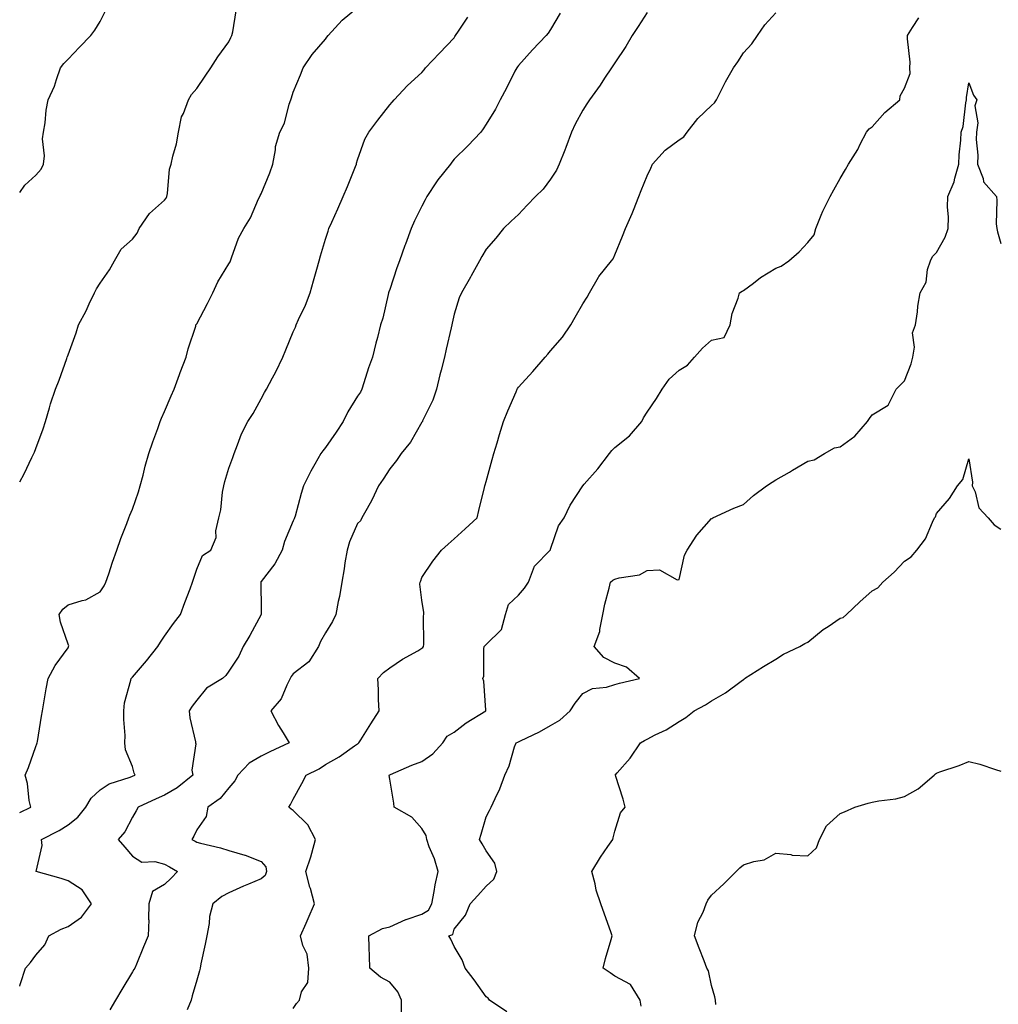
# Model space of a CAD drawing. Units: inches. Extents: x 889283 to 891923, y 7371818 to 7374458.
# Drawn here: x 889283 to 889587, y 7372921 to 7373227 of the extents above; entities that cross this region are included whole.
import ezdxf

# ---------------------------------------------------------------- set-up
doc = ezdxf.new("R2010")
doc.units = ezdxf.units.IN
doc.header["$MEASUREMENT"] = 0
doc.layers.add('Contour_88927371', color=7, linetype='Continuous', true_color=0xdb2d6d)

msp = doc.modelspace()

# ---------------------------------------------------------------- linework, layer by layer
at = {"layer": 'Contour_88927371'}
for points in [[(889283, 7372980.24, 3417), (889286.42, 7372981.92, 3417), (889285.98, 7372983.99, 3417), (889285.47, 7372989.34, 3417), (889284.71, 7372991.92, 3417), (889285.69, 7372994.28, 3417), (889288.05, 7373000.85, 3417), (889288.37, 7373001.6, 3417), (889288.41, 7373001.92, 3417), (889288.49, 7373002.36, 3417), (889289.77, 7373010.2, 3417), (889290.08, 7373011.92, 3417), (889290.53, 7373014.4, 3417), (889291.26, 7373018.71, 3417), (889291.85, 7373021.92, 3417), (889294, 7373025.97, 3417), (889298.05, 7373031.55, 3417), (889298.17, 7373031.8, 3417), (889298.21, 7373031.92, 3417), (889298.26, 7373032.13, 3417), (889298.05, 7373032.67, 3417), (889295.65, 7373039.52, 3417), (889295.24, 7373041.92, 3417), (889296.44, 7373043.53, 3417), (889298.05, 7373044.83, 3417), (889302.4, 7373046.27, 3417), (889303.51, 7373046.46, 3417), (889308.05, 7373048.87, 3417), (889309.23, 7373050.74, 3417), (889309.77, 7373051.92, 3417), (889310.66, 7373054.53, 3417), (889311.82, 7373058.15, 3417), (889313.18, 7373061.92, 3417), (889314.42, 7373065.55, 3417), (889316.3, 7373070.17, 3417), (889316.95, 7373071.92, 3417), (889317.25, 7373072.72, 3417), (889318.05, 7373074.67, 3417), (889319.93, 7373080.04, 3417), (889320.5, 7373081.92, 3417), (889321.38, 7373085.24, 3417), (889321.98, 7373087.99, 3417), (889323.12, 7373091.92, 3417), (889324.35, 7373095.62, 3417), (889325.9, 7373099.77, 3417), (889326.66, 7373101.92, 3417), (889327.08, 7373102.89, 3417), (889328.05, 7373104.99, 3417), (889330.11, 7373109.86, 3417), (889330.99, 7373111.92, 3417), (889332.69, 7373116.56, 3417), (889332.87, 7373117.1, 3417), (889334.8, 7373121.92, 3417), (889335.42, 7373124.55, 3417), (889337.71, 7373131.58, 3417), (889337.8, 7373131.92, 3417), (889337.9, 7373132.07, 3417), (889338.05, 7373132.31, 3417), (889341.37, 7373138.6, 3417), (889343.04, 7373141.92, 3417), (889344.64, 7373145.33, 3417), (889348.05, 7373150.96, 3417), (889348.4, 7373151.57, 3417), (889348.53, 7373151.92, 3417), (889348.89, 7373152.76, 3417), (889351.01, 7373158.96, 3417), (889352.7, 7373161.92, 3417), (889354.71, 7373165.26, 3417), (889357.27, 7373171.14, 3417), (889357.65, 7373171.92, 3417), (889357.74, 7373172.23, 3417), (889358.05, 7373172.75, 3417), (889360.76, 7373179.21, 3417), (889361.68, 7373181.92, 3417), (889362.51, 7373186.38, 3417), (889362.52, 7373187.45, 3417), (889363.84, 7373191.92, 3417), (889365.27, 7373194.7, 3417), (889366.77, 7373200.64, 3417), (889367.24, 7373201.92, 3417), (889367.45, 7373202.52, 3417), (889368.05, 7373204.28, 3417), (889370.29, 7373209.68, 3417), (889371.14, 7373211.92, 3417), (889373.94, 7373216.04, 3417), (889378.05, 7373220.85, 3417), (889378.53, 7373221.45, 3417), (889378.91, 7373221.92, 3417), (889383.2, 7373226.77, 3417), (889388.05, 7373230.63, 3417)], [(889283, 7373173.1, 3419), (889284.55, 7373175.42, 3419), (889288.05, 7373178.55, 3419), (889289.63, 7373180.34, 3419), (889290.42, 7373181.92, 3419), (889290.69, 7373184.56, 3419), (889290.12, 7373189.85, 3419), (889290.45, 7373191.92, 3419), (889290.9, 7373194.77, 3419), (889291.27, 7373198.7, 3419), (889291.85, 7373201.92, 3419), (889293.8, 7373206.17, 3419), (889294.4, 7373208.27, 3419), (889295.73, 7373211.92, 3419), (889296.75, 7373213.22, 3419), (889298.05, 7373214.58, 3419), (889301.59, 7373218.37, 3419), (889305.13, 7373221.92, 3419), (889306.33, 7373223.64, 3419), (889308.05, 7373226.34, 3419), (889309.9, 7373230.07, 3419)], [(889283, 7373083.11, 3418), (889284.34, 7373085.63, 3418), (889286.8, 7373090.67, 3418), (889287.43, 7373091.92, 3418), (889287.63, 7373092.34, 3418), (889288.05, 7373093.54, 3418), (889290.3, 7373099.67, 3418), (889290.97, 7373101.92, 3418), (889292.24, 7373106.11, 3418), (889292.58, 7373107.39, 3418), (889294.12, 7373111.92, 3418), (889295.23, 7373114.74, 3418), (889297.62, 7373121.49, 3418), (889297.78, 7373121.92, 3418), (889297.85, 7373122.12, 3418), (889298.05, 7373122.66, 3418), (889300.54, 7373129.43, 3418), (889301.31, 7373131.92, 3418), (889303.62, 7373136.35, 3418), (889304.6, 7373138.47, 3418), (889306.26, 7373141.92, 3418), (889306.84, 7373143.13, 3418), (889308.05, 7373144.89, 3418), (889310.88, 7373149.09, 3418), (889312.46, 7373151.92, 3418), (889314.51, 7373155.46, 3418), (889318.05, 7373158.63, 3418), (889319.52, 7373160.45, 3418), (889320.18, 7373161.92, 3418), (889323.35, 7373166.62, 3418), (889328.05, 7373170.79, 3418), (889328.57, 7373171.4, 3418), (889328.78, 7373171.92, 3418), (889328.98, 7373172.85, 3418), (889329.62, 7373180.35, 3418), (889330.08, 7373181.92, 3418), (889330.6, 7373184.47, 3418), (889331.73, 7373188.24, 3418), (889332.32, 7373191.92, 3418), (889333.27, 7373196.7, 3418), (889333.87, 7373197.74, 3418), (889335.46, 7373201.92, 3418), (889336.41, 7373203.56, 3418), (889338.05, 7373205.43, 3418), (889340.64, 7373209.33, 3418), (889342.4, 7373211.92, 3418), (889344.61, 7373215.36, 3418), (889348.05, 7373219.97, 3418), (889348.67, 7373221.3, 3418), (889348.9, 7373221.92, 3418), (889349.22, 7373223.09, 3418), (889350.32, 7373229.65, 3418)], [(889451.06, 7373228.91, 3415), (889448.05, 7373223.87, 3415), (889447.26, 7373222.71, 3415), (889446.63, 7373221.92, 3415), (889442.45, 7373217.52, 3415), (889438.05, 7373212.58, 3415), (889437.74, 7373212.23, 3415), (889437.51, 7373211.92, 3415), (889436.95, 7373210.82, 3415), (889434.36, 7373205.61, 3415), (889432.41, 7373201.92, 3415), (889430.96, 7373199.01, 3415), (889428.05, 7373194.42, 3415), (889427.07, 7373192.9, 3415), (889426.32, 7373191.92, 3415), (889422.31, 7373187.66, 3415), (889418.05, 7373183.48, 3415), (889417.36, 7373182.61, 3415), (889416.88, 7373181.92, 3415), (889412.94, 7373177.03, 3415), (889412.58, 7373176.45, 3415), (889409.58, 7373171.92, 3415), (889409.1, 7373170.87, 3415), (889408.05, 7373168.84, 3415), (889405.69, 7373164.28, 3415), (889404.69, 7373161.92, 3415), (889402.91, 7373157.06, 3415), (889402.75, 7373156.62, 3415), (889401.03, 7373151.92, 3415), (889400.29, 7373149.68, 3415), (889398.05, 7373142.91, 3415), (889397.79, 7373142.18, 3415), (889397.7, 7373141.92, 3415), (889397.57, 7373141.44, 3415), (889395.89, 7373134.08, 3415), (889395.18, 7373131.92, 3415), (889394.2, 7373128.07, 3415), (889393.74, 7373126.23, 3415), (889392.63, 7373121.92, 3415), (889391.41, 7373118.56, 3415), (889390.03, 7373113.9, 3415), (889389.38, 7373111.92, 3415), (889388.91, 7373111.06, 3415), (889388.05, 7373109.73, 3415), (889385.05, 7373104.92, 3415), (889383.55, 7373101.92, 3415), (889381.38, 7373098.59, 3415), (889378.05, 7373093.81, 3415), (889377.19, 7373092.78, 3415), (889376.65, 7373091.92, 3415), (889374.79, 7373088.66, 3415), (889373.48, 7373086.49, 3415), (889371.25, 7373081.92, 3415), (889370.49, 7373079.48, 3415), (889368.59, 7373072.46, 3415), (889368.43, 7373071.92, 3415), (889368.34, 7373071.63, 3415), (889368.05, 7373071, 3415), (889365.36, 7373064.61, 3415), (889364.58, 7373061.92, 3415), (889362.34, 7373057.63, 3415), (889358.05, 7373052.1, 3415), (889357.97, 7373051.99, 3415), (889357.93, 7373051.92, 3415), (889357.91, 7373051.78, 3415), (889358.05, 7373043.43, 3415), (889358.08, 7373041.95, 3415), (889358.08, 7373041.92, 3415), (889358.07, 7373041.9, 3415), (889358.05, 7373041.87, 3415), (889354.58, 7373035.39, 3415), (889352.47, 7373031.92, 3415), (889351.1, 7373028.87, 3415), (889348.05, 7373024.2, 3415), (889347.04, 7373022.93, 3415), (889346.03, 7373021.92, 3415), (889341.06, 7373018.91, 3415), (889338.05, 7373015.23, 3415), (889336.62, 7373013.35, 3415), (889335.72, 7373011.92, 3415), (889335.85, 7373009.72, 3415), (889337.66, 7373002.31, 3415), (889337.69, 7373001.92, 3415), (889337.79, 7373001.66, 3415), (889336.52, 7372993.45, 3415), (889336.78, 7372991.92, 3415), (889331.96, 7372988.01, 3415), (889328.05, 7372985.71, 3415), (889325.4, 7372984.57, 3415), (889319.8, 7372981.92, 3415), (889319.16, 7372980.81, 3415), (889318.05, 7372978.84, 3415), (889315.66, 7372974.31, 3415), (889313.57, 7372971.92, 3415), (889315.64, 7372969.51, 3415), (889318.05, 7372966.71, 3415), (889320.97, 7372964.84, 3415), (889324.96, 7372965.01, 3415), (889328.05, 7372964.2, 3415), (889329.54, 7372963.41, 3415), (889332.05, 7372961.92, 3415), (889330.06, 7372959.91, 3415), (889328.05, 7372957.87, 3415), (889324.29, 7372955.68, 3415), (889323.18, 7372951.92, 3415), (889323.09, 7372946.96, 3415), (889323.11, 7372946.87, 3415), (889322.97, 7372941.92, 3415), (889321.48, 7372938.49, 3415), (889319.26, 7372933.13, 3415), (889318.75, 7372931.92, 3415), (889318.52, 7372931.45, 3415), (889318.05, 7372930.78, 3415), (889314.72, 7372925.25, 3415), (889312.82, 7372921.92, 3415), (889311.03, 7372918.95, 3415)], [(889478.05, 7373229.08, 3414), (889475.22, 7373224.75, 3414), (889473.41, 7373221.92, 3414), (889471.43, 7373218.54, 3414), (889468.05, 7373213.49, 3414), (889467.44, 7373212.53, 3414), (889467, 7373211.92, 3414), (889464.82, 7373208.69, 3414), (889463.41, 7373206.56, 3414), (889460.12, 7373201.92, 3414), (889459.29, 7373200.68, 3414), (889458.05, 7373198.75, 3414), (889455.64, 7373194.33, 3414), (889454.53, 7373191.92, 3414), (889452.8, 7373187.17, 3414), (889452.44, 7373186.31, 3414), (889450.73, 7373181.92, 3414), (889449.89, 7373180.08, 3414), (889448.05, 7373177.23, 3414), (889445.76, 7373174.21, 3414), (889443.39, 7373171.92, 3414), (889440.75, 7373169.22, 3414), (889438.05, 7373166.28, 3414), (889435.81, 7373164.16, 3414), (889433.36, 7373161.92, 3414), (889431.02, 7373158.95, 3414), (889428.05, 7373155.49, 3414), (889426.71, 7373153.26, 3414), (889425.91, 7373151.92, 3414), (889423.34, 7373147.21, 3414), (889423.14, 7373146.83, 3414), (889420.31, 7373141.92, 3414), (889419.59, 7373140.38, 3414), (889418.05, 7373135.31, 3414), (889417.45, 7373132.52, 3414), (889417.32, 7373131.92, 3414), (889417.12, 7373130.99, 3414), (889415.56, 7373124.41, 3414), (889415.04, 7373121.92, 3414), (889414.03, 7373117.9, 3414), (889413.59, 7373116.38, 3414), (889412.57, 7373111.92, 3414), (889411.4, 7373108.57, 3414), (889408.27, 7373102.14, 3414), (889408.18, 7373101.92, 3414), (889408.14, 7373101.83, 3414), (889408.05, 7373101.67, 3414), (889404.5, 7373095.47, 3414), (889401.61, 7373091.92, 3414), (889400.18, 7373089.79, 3414), (889398.05, 7373087.17, 3414), (889396, 7373083.97, 3414), (889394.56, 7373081.92, 3414), (889392.51, 7373077.46, 3414), (889390.98, 7373074.85, 3414), (889389.37, 7373071.92, 3414), (889388.93, 7373071.04, 3414), (889388.05, 7373070.18, 3414), (889385.5, 7373064.47, 3414), (889384.75, 7373061.92, 3414), (889384.1, 7373057.97, 3414), (889383.87, 7373056.1, 3414), (889383.11, 7373051.92, 3414), (889382.45, 7373047.52, 3414), (889382.04, 7373045.91, 3414), (889381.32, 7373041.92, 3414), (889380.29, 7373039.68, 3414), (889378.05, 7373036.15, 3414), (889376.51, 7373033.46, 3414), (889375.94, 7373031.92, 3414), (889372.84, 7373027.12, 3414), (889368.05, 7373023.37, 3414), (889367.38, 7373022.6, 3414), (889367.09, 7373021.92, 3414), (889366.04, 7373019.91, 3414), (889364.31, 7373015.66, 3414), (889361.11, 7373011.92, 3414), (889363.46, 7373007.33, 3414), (889364.87, 7373005.1, 3414), (889366.78, 7373001.92, 3414), (889360.81, 7372999.16, 3414), (889358.05, 7372997.81, 3414), (889354.38, 7372995.6, 3414), (889350.86, 7372991.92, 3414), (889349.87, 7372990.1, 3414), (889348.05, 7372988, 3414), (889345.35, 7372984.62, 3414), (889341.46, 7372981.92, 3414), (889340.92, 7372979.05, 3414), (889338.05, 7372974.92, 3414), (889337.09, 7372972.88, 3414), (889336.51, 7372971.92, 3414), (889337.54, 7372971.41, 3414), (889338.05, 7372971.11, 3414), (889339.18, 7372970.79, 3414), (889345.45, 7372969.32, 3414), (889348.05, 7372968.47, 3414), (889352.94, 7372967.03, 3414), (889353.12, 7372966.99, 3414), (889358.05, 7372965.05, 3414), (889359.5, 7372963.37, 3414), (889359.7, 7372961.92, 3414), (889359.32, 7372960.65, 3414), (889358.05, 7372959.68, 3414), (889354.14, 7372958.01, 3414), (889352.6, 7372957.37, 3414), (889348.05, 7372955.31, 3414), (889345.85, 7372954.12, 3414), (889343.05, 7372951.92, 3414), (889342, 7372947.97, 3414), (889341.87, 7372945.74, 3414), (889341.14, 7372941.92, 3414), (889340.66, 7372939.3, 3414), (889339.36, 7372933.23, 3414), (889339.11, 7372931.92, 3414), (889338.93, 7372931.04, 3414), (889338.05, 7372928.14, 3414), (889336.66, 7372923.31, 3414), (889336.28, 7372921.92, 3414), (889335.03, 7372918.9, 3414)], [(889368.05, 7372919.35, 3413), (889369.08, 7372920.89, 3413), (889370.01, 7372921.92, 3413), (889370.62, 7372924.49, 3413), (889372.59, 7372927.38, 3413), (889372.88, 7372931.92, 3413), (889372.34, 7372936.21, 3413), (889371.01, 7372938.96, 3413), (889370.29, 7372941.92, 3413), (889372.03, 7372945.9, 3413), (889372.64, 7372947.33, 3413), (889374.69, 7372951.92, 3413), (889373.37, 7372956.6, 3413), (889373.23, 7372957.1, 3413), (889371.92, 7372961.92, 3413), (889373.52, 7372966.45, 3413), (889373.77, 7372967.64, 3413), (889374.98, 7372971.92, 3413), (889372.57, 7372976.45, 3413), (889368.05, 7372980.93, 3413), (889367.42, 7372981.29, 3413), (889366.65, 7372981.92, 3413), (889367.18, 7372982.79, 3413), (889368.05, 7372984.45, 3413), (889370.7, 7372989.27, 3413), (889372.03, 7372991.92, 3413), (889376.06, 7372993.91, 3413), (889378.05, 7372995.21, 3413), (889382.32, 7372997.65, 3413), (889387.11, 7373000.98, 3413), (889388.05, 7373001.61, 3413), (889388.22, 7373001.75, 3413), (889388.43, 7373001.92, 3413), (889389.07, 7373002.94, 3413), (889392.15, 7373007.82, 3413), (889394.79, 7373011.92, 3413), (889394.57, 7373015.4, 3413), (889394.59, 7373018.46, 3413), (889394.34, 7373021.92, 3413), (889396.11, 7373023.86, 3413), (889398.05, 7373025.27, 3413), (889402.01, 7373027.96, 3413), (889406.74, 7373030.61, 3413), (889408.05, 7373031.38, 3413), (889408.35, 7373031.62, 3413), (889408.51, 7373031.92, 3413), (889408.62, 7373032.49, 3413), (889408.53, 7373041.44, 3413), (889408.68, 7373041.92, 3413), (889408.63, 7373042.5, 3413), (889408.05, 7373046.35, 3413), (889407.44, 7373051.31, 3413), (889407.52, 7373051.92, 3413), (889407.65, 7373052.32, 3413), (889408.05, 7373053.35, 3413), (889411.46, 7373058.51, 3413), (889414.14, 7373061.92, 3413), (889416.24, 7373063.73, 3413), (889418.05, 7373065.36, 3413), (889421.5, 7373068.47, 3413), (889425.19, 7373071.92, 3413), (889425.77, 7373074.2, 3413), (889427.5, 7373081.37, 3413), (889427.63, 7373081.92, 3413), (889427.75, 7373082.22, 3413), (889428.05, 7373083.2, 3413), (889429.87, 7373090.1, 3413), (889430.39, 7373091.92, 3413), (889431.39, 7373095.26, 3413), (889432.13, 7373097.84, 3413), (889433.42, 7373101.92, 3413), (889434.75, 7373105.21, 3413), (889437.29, 7373111.16, 3413), (889437.61, 7373111.92, 3413), (889437.76, 7373112.21, 3413), (889438.05, 7373112.62, 3413), (889442.5, 7373117.47, 3413), (889446.38, 7373121.92, 3413), (889447.15, 7373122.82, 3413), (889448.05, 7373123.87, 3413), (889451.79, 7373128.18, 3413), (889454.31, 7373131.92, 3413), (889455.65, 7373134.32, 3413), (889458.05, 7373138.46, 3413), (889459.43, 7373140.54, 3413), (889460.14, 7373141.92, 3413), (889462.91, 7373146.78, 3413), (889463, 7373146.97, 3413), (889466.93, 7373151.92, 3413), (889467.46, 7373152.51, 3413), (889468.05, 7373153.76, 3413), (889470.38, 7373159.59, 3413), (889471.36, 7373161.92, 3413), (889473.39, 7373166.58, 3413), (889473.78, 7373167.65, 3413), (889475.47, 7373171.92, 3413), (889476.24, 7373173.73, 3413), (889478.05, 7373178.33, 3413), (889479.24, 7373180.73, 3413), (889479.76, 7373181.92, 3413), (889483.67, 7373186.3, 3413), (889488.05, 7373189.47, 3413), (889489.5, 7373190.47, 3413), (889490.52, 7373191.92, 3413), (889493.79, 7373196.18, 3413), (889498.05, 7373200.18, 3413), (889498.96, 7373201.01, 3413), (889499.58, 7373201.92, 3413), (889501.18, 7373205.05, 3413), (889502.4, 7373207.57, 3413), (889504.92, 7373211.92, 3413), (889506.21, 7373213.76, 3413), (889508.05, 7373216.55, 3413), (889510.65, 7373219.32, 3413), (889512.38, 7373221.92, 3413), (889514.67, 7373225.3, 3413), (889518.05, 7373229.02, 3413)], [(889283, 7372926.32, 3416), (889283.13, 7372926.84, 3416), (889283.25, 7372927.12, 3416), (889284.83, 7372931.92, 3416), (889286.38, 7372933.59, 3416), (889288.05, 7372935.94, 3416), (889290.81, 7372939.16, 3416), (889292.06, 7372941.92, 3416), (889295.92, 7372944.05, 3416), (889298.05, 7372944.87, 3416), (889302.25, 7372947.72, 3416), (889305.32, 7372951.92, 3416), (889302.37, 7372956.24, 3416), (889298.05, 7372959.08, 3416), (889295.84, 7372959.71, 3416), (889288.12, 7372961.92, 3416), (889288.11, 7372961.98, 3416), (889289.94, 7372970.03, 3416), (889289.79, 7372971.92, 3416), (889295.3, 7372974.67, 3416), (889298.05, 7372976.43, 3416), (889301.09, 7372978.88, 3416), (889303.54, 7372981.92, 3416), (889305.25, 7372984.72, 3416), (889308.05, 7372987.29, 3416), (889310.79, 7372989.18, 3416), (889317.38, 7372991.25, 3416), (889318.05, 7372991.54, 3416), (889318.31, 7372991.66, 3416), (889318.93, 7372991.92, 3416), (889318.61, 7372992.49, 3416), (889318.05, 7372994.55, 3416), (889315.93, 7372999.8, 3416), (889315.72, 7373001.92, 3416), (889315.78, 7373004.19, 3416), (889315.34, 7373009.21, 3416), (889315.41, 7373011.92, 3416), (889315.58, 7373014.39, 3416), (889317.58, 7373021.45, 3416), (889317.63, 7373021.92, 3416), (889317.81, 7373022.17, 3416), (889318.05, 7373022.36, 3416), (889322.46, 7373027.51, 3416), (889325.95, 7373031.92, 3416), (889326.74, 7373033.23, 3416), (889328.05, 7373035.1, 3416), (889330.86, 7373039.1, 3416), (889333.02, 7373041.92, 3416), (889334.34, 7373045.63, 3416), (889335.96, 7373049.83, 3416), (889336.73, 7373051.92, 3416), (889337.07, 7373052.9, 3416), (889338.05, 7373055.95, 3416), (889339.78, 7373060.19, 3416), (889342.38, 7373061.92, 3416), (889344.11, 7373065.86, 3416), (889344, 7373067.87, 3416), (889344.88, 7373071.92, 3416), (889345.54, 7373074.43, 3416), (889346.07, 7373079.94, 3416), (889346.47, 7373081.92, 3416), (889346.78, 7373083.19, 3416), (889348.05, 7373087.37, 3416), (889349.25, 7373090.72, 3416), (889349.64, 7373091.92, 3416), (889350.75, 7373094.62, 3416), (889351.93, 7373098.04, 3416), (889353.93, 7373101.92, 3416), (889355.56, 7373104.4, 3416), (889358.05, 7373108.95, 3416), (889359.09, 7373110.88, 3416), (889359.7, 7373111.92, 3416), (889361.63, 7373115.5, 3416), (889362.66, 7373117.31, 3416), (889364.8, 7373121.92, 3416), (889365.78, 7373124.19, 3416), (889368.05, 7373129.77, 3416), (889368.69, 7373131.28, 3416), (889368.98, 7373131.92, 3416), (889369.71, 7373133.58, 3416), (889371.87, 7373138.1, 3416), (889373.34, 7373141.92, 3416), (889374.35, 7373145.62, 3416), (889375.4, 7373149.27, 3416), (889376.14, 7373151.92, 3416), (889376.54, 7373153.43, 3416), (889378.05, 7373158.56, 3416), (889378.86, 7373161.12, 3416), (889379.15, 7373161.92, 3416), (889380.02, 7373163.89, 3416), (889381.93, 7373168.04, 3416), (889383.53, 7373171.92, 3416), (889384.95, 7373175.02, 3416), (889387.39, 7373181.26, 3416), (889387.67, 7373181.92, 3416), (889387.75, 7373182.22, 3416), (889388.05, 7373183.33, 3416), (889390.3, 7373189.67, 3416), (889391.52, 7373191.92, 3416), (889394.36, 7373195.61, 3416), (889398.05, 7373200.4, 3416), (889398.75, 7373201.22, 3416), (889399.42, 7373201.92, 3416), (889403.57, 7373206.4, 3416), (889408.05, 7373210.4, 3416), (889408.69, 7373211.28, 3416), (889409.19, 7373211.92, 3416), (889413.46, 7373216.51, 3416), (889418.05, 7373221.27, 3416), (889418.32, 7373221.65, 3416), (889418.5, 7373221.92, 3416), (889419.46, 7373223.33, 3416), (889422.34, 7373227.63, 3416)], [(889401.64, 7372918.33, 3412), (889401.74, 7372921.92, 3412), (889400.59, 7372924.46, 3412), (889398.05, 7372927.47, 3412), (889395.16, 7372929.03, 3412), (889391.82, 7372931.92, 3412), (889391.7, 7372935.57, 3412), (889391.69, 7372938.28, 3412), (889391.58, 7372941.92, 3412), (889395.76, 7372944.21, 3412), (889398.05, 7372944.71, 3412), (889403.01, 7372946.96, 3412), (889403.11, 7372946.98, 3412), (889408.05, 7372948.68, 3412), (889410.05, 7372949.92, 3412), (889411.16, 7372951.92, 3412), (889411.88, 7372955.75, 3412), (889412.18, 7372957.79, 3412), (889413.05, 7372961.92, 3412), (889411.98, 7372965.85, 3412), (889410.34, 7372969.63, 3412), (889409.53, 7372971.92, 3412), (889409.31, 7372973.18, 3412), (889408.05, 7372975.26, 3412), (889404.95, 7372978.82, 3412), (889399.43, 7372981.92, 3412), (889399.32, 7372983.19, 3412), (889398.05, 7372990.62, 3412), (889397.9, 7372991.77, 3412), (889397.92, 7372991.92, 3412), (889397.99, 7372991.98, 3412), (889398.05, 7372992.03, 3412), (889398.23, 7372992.1, 3412), (889404.94, 7372995.03, 3412), (889408.05, 7372996.1, 3412), (889411.44, 7372998.54, 3412), (889414.51, 7373001.92, 3412), (889415.89, 7373004.08, 3412), (889418.05, 7373005.25, 3412), (889421.83, 7373008.14, 3412), (889427.93, 7373011.92, 3412), (889427.9, 7373012.07, 3412), (889427.24, 7373021.11, 3412), (889427.02, 7373021.92, 3412), (889427.24, 7373022.73, 3412), (889427.3, 7373031.17, 3412), (889427.43, 7373031.92, 3412), (889427.7, 7373032.27, 3412), (889428.05, 7373032.57, 3412), (889432.76, 7373037.21, 3412), (889434.03, 7373041.92, 3412), (889434.95, 7373045.02, 3412), (889438.05, 7373047.89, 3412), (889439.94, 7373050.03, 3412), (889441.19, 7373051.92, 3412), (889443.03, 7373056.9, 3412), (889443.03, 7373056.94, 3412), (889447.88, 7373061.92, 3412), (889447.97, 7373062, 3412), (889448.05, 7373062.17, 3412), (889450.47, 7373069.5, 3412), (889452.25, 7373071.92, 3412), (889454.11, 7373075.86, 3412), (889458.05, 7373081.85, 3412), (889458.08, 7373081.89, 3412), (889458.11, 7373081.92, 3412), (889458.5, 7373082.37, 3412), (889462.76, 7373087.21, 3412), (889466.4, 7373091.92, 3412), (889467.08, 7373092.89, 3412), (889468.05, 7373093.82, 3412), (889472.55, 7373097.42, 3412), (889476.38, 7373101.92, 3412), (889476.95, 7373103.02, 3412), (889478.05, 7373104.82, 3412), (889480.94, 7373109.03, 3412), (889482.68, 7373111.92, 3412), (889484.93, 7373115.04, 3412), (889488.05, 7373117.82, 3412), (889490.58, 7373119.39, 3412), (889492.81, 7373121.92, 3412), (889495.28, 7373124.69, 3412), (889498.05, 7373127.2, 3412), (889501.97, 7373128, 3412), (889503.86, 7373131.92, 3412), (889504.45, 7373135.52, 3412), (889506.37, 7373140.24, 3412), (889506.79, 7373141.92, 3412), (889507.58, 7373142.39, 3412), (889508.05, 7373142.61, 3412), (889511.09, 7373144.96, 3412), (889513.27, 7373146.7, 3412), (889518.05, 7373149.62, 3412), (889519.71, 7373150.26, 3412), (889522.15, 7373151.92, 3412), (889525.28, 7373154.69, 3412), (889528.05, 7373157.59, 3412), (889529.97, 7373160, 3412), (889530.46, 7373161.92, 3412), (889532.18, 7373166.05, 3412), (889532.64, 7373167.33, 3412), (889535, 7373171.92, 3412), (889536.06, 7373173.91, 3412), (889538.05, 7373177.44, 3412), (889539.68, 7373180.29, 3412), (889540.7, 7373181.92, 3412), (889543.52, 7373186.45, 3412), (889544.32, 7373188.2, 3412), (889546.22, 7373191.92, 3412), (889547.07, 7373192.9, 3412), (889548.05, 7373193.54, 3412), (889551.96, 7373198.01, 3412), (889556.58, 7373201.92, 3412), (889556.74, 7373203.23, 3412), (889558.05, 7373205.61, 3412), (889559.8, 7373210.18, 3412), (889559.75, 7373211.92, 3412), (889559.8, 7373213.66, 3412), (889559.01, 7373220.96, 3412), (889559.04, 7373221.92, 3412), (889560.6, 7373224.47, 3412), (889562.56, 7373227.41, 3412)], [(889434.4, 7372918.27, 3411), (889429, 7372921.92, 3411), (889428.67, 7372922.54, 3411), (889428.05, 7372923, 3411), (889424.33, 7372928.2, 3411), (889421.52, 7372931.92, 3411), (889420.55, 7372934.42, 3411), (889418.05, 7372938.57, 3411), (889416.98, 7372940.85, 3411), (889416.43, 7372941.92, 3411), (889417.63, 7372942.34, 3411), (889418.05, 7372943.97, 3411), (889421.61, 7372948.36, 3411), (889423.01, 7372951.92, 3411), (889425.45, 7372954.52, 3411), (889428.05, 7372957.39, 3411), (889430.44, 7372959.53, 3411), (889431.35, 7372961.92, 3411), (889430.71, 7372964.58, 3411), (889428.05, 7372968.38, 3411), (889426.72, 7372970.59, 3411), (889425.96, 7372971.92, 3411), (889426.42, 7372973.55, 3411), (889428.05, 7372978.95, 3411), (889429.09, 7372980.89, 3411), (889429.57, 7372981.92, 3411), (889430.76, 7372984.63, 3411), (889432.27, 7372987.7, 3411), (889433.82, 7372991.92, 3411), (889435.2, 7372994.77, 3411), (889436.86, 7373000.73, 3411), (889437.3, 7373001.92, 3411), (889437.82, 7373002.15, 3411), (889438.05, 7373002.26, 3411), (889438.73, 7373002.6, 3411), (889444.59, 7373005.38, 3411), (889448.05, 7373007.3, 3411), (889450.95, 7373009.02, 3411), (889454.16, 7373011.92, 3411), (889455.67, 7373014.3, 3411), (889458.05, 7373017.25, 3411), (889461.07, 7373018.9, 3411), (889465.45, 7373019.32, 3411), (889468.05, 7373020.1, 3411), (889469.5, 7373020.47, 3411), (889475.72, 7373021.92, 3411), (889471.61, 7373025.48, 3411), (889468.05, 7373026.76, 3411), (889464.6, 7373028.47, 3411), (889461.56, 7373031.92, 3411), (889463.38, 7373036.59, 3411), (889463.34, 7373037.21, 3411), (889464.28, 7373041.92, 3411), (889464.87, 7373045.1, 3411), (889466.24, 7373050.11, 3411), (889466.62, 7373051.92, 3411), (889467.37, 7373052.6, 3411), (889468.05, 7373052.82, 3411), (889469.4, 7373053.27, 3411), (889475.71, 7373054.26, 3411), (889478.05, 7373055.57, 3411), (889481.89, 7373055.76, 3411), (889487.35, 7373052.62, 3411), (889488.05, 7373052.8, 3411), (889489.66, 7373060.31, 3411), (889490.51, 7373061.92, 3411), (889493.46, 7373066.51, 3411), (889498.05, 7373071.69, 3411), (889498.19, 7373071.78, 3411), (889498.46, 7373071.92, 3411), (889505.03, 7373074.94, 3411), (889508.05, 7373076.06, 3411), (889511.12, 7373078.85, 3411), (889515.14, 7373081.92, 3411), (889516.91, 7373083.06, 3411), (889518.05, 7373083.71, 3411), (889522.31, 7373086.18, 3411), (889523.25, 7373086.72, 3411), (889528.05, 7373089.61, 3411), (889530.02, 7373089.95, 3411), (889533.2, 7373091.92, 3411), (889536.28, 7373093.69, 3411), (889538.05, 7373094, 3411), (889542.64, 7373097.33, 3411), (889546.61, 7373101.92, 3411), (889547.15, 7373102.82, 3411), (889548.05, 7373103.94, 3411), (889553.02, 7373106.95, 3411), (889555.45, 7373111.92, 3411), (889556.74, 7373113.23, 3411), (889558.05, 7373114.5, 3411), (889560.11, 7373119.86, 3411), (889560.62, 7373121.92, 3411), (889561.17, 7373125.04, 3411), (889560.52, 7373129.45, 3411), (889561.53, 7373131.92, 3411), (889562.12, 7373135.99, 3411), (889562.21, 7373137.76, 3411), (889562.97, 7373141.92, 3411), (889564.77, 7373145.2, 3411), (889565.26, 7373149.13, 3411), (889566.14, 7373151.92, 3411), (889566.75, 7373153.22, 3411), (889568.05, 7373154.51, 3411), (889570.75, 7373159.22, 3411), (889571.6, 7373161.92, 3411), (889571.7, 7373165.57, 3411), (889571.4, 7373168.57, 3411), (889571.52, 7373171.92, 3411), (889573.55, 7373176.42, 3411), (889573.71, 7373177.58, 3411), (889574.98, 7373181.92, 3411), (889575.09, 7373184.88, 3411), (889575.58, 7373189.45, 3411), (889575.68, 7373191.92, 3411), (889576.32, 7373193.65, 3411), (889577.1, 7373200.97, 3411), (889577.34, 7373201.92, 3411), (889577.34, 7373202.63, 3411), (889578.05, 7373207.25, 3411), (889579.49, 7373203.36, 3411), (889580.54, 7373201.92, 3411), (889579.91, 7373200.07, 3411), (889580.91, 7373194.78, 3411), (889580.49, 7373191.92, 3411), (889580.38, 7373189.59, 3411), (889580.87, 7373184.74, 3411), (889580.77, 7373181.92, 3411), (889582.48, 7373177.49, 3411), (889582.62, 7373176.49, 3411), (889586.67, 7373171.92, 3411), (889586.8, 7373170.67, 3411), (889586.59, 7373163.38, 3411), (889586.72, 7373161.92, 3411), (889586.98, 7373160.85, 3411), (889588.05, 7373157.23, 3411)], [(889476.19, 7372920.06, 3410), (889475.92, 7372921.92, 3410), (889472.91, 7372926.78, 3410), (889468.05, 7372929.43, 3410), (889466.51, 7372930.38, 3410), (889464.37, 7372931.92, 3410), (889465.1, 7372934.87, 3410), (889466.91, 7372940.78, 3410), (889467.22, 7372941.92, 3410), (889466.79, 7372943.19, 3410), (889464.77, 7372948.64, 3410), (889463.7, 7372951.92, 3410), (889462.25, 7372956.12, 3410), (889461.86, 7372958.11, 3410), (889460.81, 7372961.92, 3410), (889463.56, 7372966.41, 3410), (889465.85, 7372969.72, 3410), (889467.34, 7372971.92, 3410), (889467.51, 7372972.46, 3410), (889468.05, 7372974.44, 3410), (889469.82, 7372980.15, 3410), (889471.2, 7372981.92, 3410), (889470.6, 7372984.47, 3410), (889468.19, 7372991.78, 3410), (889468.15, 7372991.92, 3410), (889468.77, 7372992.63, 3410), (889472.76, 7372997.21, 3410), (889475.95, 7373001.92, 3410), (889477.26, 7373002.71, 3410), (889478.05, 7373003.12, 3410), (889480.54, 7373004.41, 3410), (889483.96, 7373006.01, 3410), (889488.05, 7373008.64, 3410), (889490.12, 7373009.85, 3410), (889492.72, 7373011.92, 3410), (889496.15, 7373013.82, 3410), (889498.05, 7373015.04, 3410), (889502.44, 7373017.53, 3410), (889507.27, 7373021.14, 3410), (889508.05, 7373021.7, 3410), (889508.19, 7373021.78, 3410), (889508.35, 7373021.92, 3410), (889514.25, 7373025.72, 3410), (889518.05, 7373027.98, 3410), (889520.48, 7373029.49, 3410), (889525.55, 7373031.92, 3410), (889527.08, 7373032.89, 3410), (889528.05, 7373033.3, 3410), (889532.78, 7373037.19, 3410), (889534.28, 7373038.15, 3410), (889538.05, 7373040.68, 3410), (889539.01, 7373040.96, 3410), (889540.03, 7373041.92, 3410), (889544.17, 7373045.8, 3410), (889548.05, 7373049.24, 3410), (889549.77, 7373050.2, 3410), (889551.32, 7373051.92, 3410), (889554.89, 7373055.08, 3410), (889558.05, 7373058.49, 3410), (889560.12, 7373059.85, 3410), (889561.85, 7373061.92, 3410), (889564.61, 7373065.36, 3410), (889566.72, 7373070.59, 3410), (889567.4, 7373071.92, 3410), (889567.66, 7373072.3, 3410), (889568.05, 7373073.31, 3410), (889572, 7373077.97, 3410), (889574.56, 7373081.92, 3410), (889576.15, 7373083.82, 3410), (889578.05, 7373090.24, 3410), (889579.21, 7373083.08, 3410), (889579.14, 7373081.92, 3410), (889579.98, 7373079.99, 3410), (889581.13, 7373075, 3410), (889584.06, 7373071.92, 3410), (889585.92, 7373069.79, 3410), (889588.05, 7373068.39, 3410)], [(889499.36, 7372920.61, 3409), (889499.34, 7372921.92, 3409), (889499.08, 7372922.95, 3409), (889498.05, 7372926.53, 3409), (889497.12, 7372931, 3409), (889496.66, 7372931.92, 3409), (889495.77, 7372934.2, 3409), (889494.26, 7372938.13, 3409), (889492.73, 7372941.92, 3409), (889493.84, 7372946.13, 3409), (889495.43, 7372949.3, 3409), (889496.45, 7372951.92, 3409), (889496.96, 7372953.01, 3409), (889498.05, 7372954.59, 3409), (889501.9, 7372958.07, 3409), (889505.74, 7372961.92, 3409), (889506.88, 7372963.09, 3409), (889508.05, 7372964.05, 3409), (889511.2, 7372965.07, 3409), (889514.45, 7372965.52, 3409), (889518.05, 7372967.63, 3409), (889522.77, 7372967.2, 3409), (889523.17, 7372967.04, 3409), (889528.05, 7372966.8, 3409), (889530.67, 7372969.3, 3409), (889531.64, 7372971.92, 3409), (889533.81, 7372976.16, 3409), (889538.05, 7372979.95, 3409), (889539.44, 7372980.53, 3409), (889542.66, 7372981.92, 3409), (889546.73, 7372983.24, 3409), (889548.05, 7372983.53, 3409), (889550.07, 7372983.94, 3409), (889555.38, 7372984.59, 3409), (889558.05, 7372985.24, 3409), (889562.29, 7372987.68, 3409), (889567.31, 7372991.92, 3409), (889567.7, 7372992.27, 3409), (889568.05, 7372992.56, 3409), (889569.07, 7372992.94, 3409), (889575.09, 7372994.88, 3409), (889578.05, 7372996.13, 3409), (889581.5, 7372995.37, 3409), (889586.32, 7372993.65, 3409), (889588.05, 7372993.16, 3409)]]:
    msp.add_polyline3d(points, dxfattribs=at)

doc.saveas('drawing.dxf')
